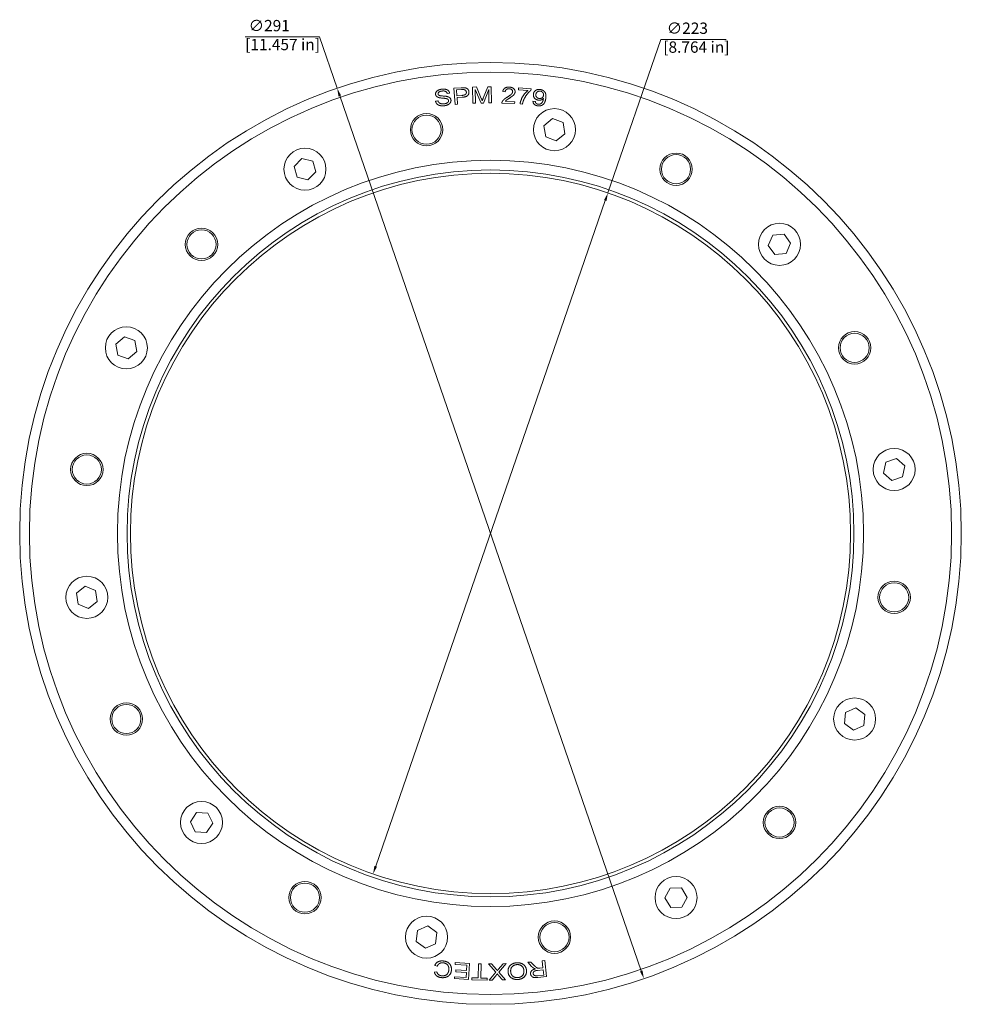
# Model space of a CAD drawing. Units: millimetres. Extents: x -145 to 145, y -145 to 159.
import ezdxf

# ---------------------------------------------------------------- set-up
doc = ezdxf.new("R2010")
doc.units = ezdxf.units.MM
doc.layers.get('0').update_dxf_attribs({"linetype": 'CONTINUOUS'})
doc.layers.add('DIM', color=3, linetype='CONTINUOUS', lineweight=25)
doc.layers.add('Visible Edges(ISO)', color=7, linetype='CONTINUOUS', lineweight=18)
doc.styles.add('Roxtec 3_5', font='arial.ttf')

# ---------------------------------------------------------------- blocks, each defined once
blk = doc.blocks.new('SPM279')
at = {"layer": 'DIM', "color": 7, "linetype": 'Continuous', "lineweight": 15}
for p, q in [((-52.86, 153.43), (-75.81, 153.43)), ((-47.4, 137.56), (-52.86, 153.43)), ((36.29, 105.22), (52.64, 152.62)), ((52.64, 152.62), (72.87, 152.62)), ((46.58, -135.2), (-46.58, 135.2)), ((-35.47, -102.85), (35.47, 102.85))]:
    blk.add_line(p, q, dxfattribs=at)
at = {"layer": 'DIM', "color": 7, "linetype": 'Continuous'}
for points in [[(-46.19, 135.34), (-46.98, 135.06), (-47.4, 137.56)], [(35.08, 102.99), (35.87, 102.72), (36.29, 105.22)], [(-35.87, -102.72), (-35.08, -102.99), (-36.29, -105.22)], [(46.98, -135.06), (46.19, -135.34), (47.4, -137.56)]]:
    blk.add_solid(points, dxfattribs=at)
at = {"layer": 'Visible Edges(ISO)'}
for p, q in [((-11.31, 137.55), (-9.05, 137.7)), ((-10.97, 132.56), (-11.31, 137.55)), ((-8.95, 137.12), (-10.48, 137.02)), ((-10.48, 137.02), (-10.36, 135.23)), ((-5.52, 137.92), (-4.33, 137.94)), ((-5.43, 132.92), (-5.52, 137.92)), ((-4.74, 137.19), (-4.66, 132.93)), ((-2.93, 132.97), (-4.74, 137.19)), ((-4.33, 137.94), (-2.84, 134.43)), ((-2.24, 134.5), (-0.86, 138.01)), ((-0.55, 137.2), (-2.21, 132.98)), ((-0.86, 138.01), (0.2, 138.03)), ((-0.47, 133.02), (-0.55, 137.2)), ((0.2, 138.03), (0.3, 133.03)), ((8.63, 137.09), (8.68, 137.68)), ((11.56, 136.86), (8.63, 137.09)), ((8.68, 137.68), (12.55, 137.38)), ((12.55, 137.38), (12.51, 136.9)), ((-12.63, 136.03), (-13.38, 135.89)), ((-10.36, 135.23), (-8.81, 135.34)), ((-8.79, 134.75), (-10.32, 134.64)), ((-10.32, 134.64), (-10.18, 132.62)), ((4.54, 136.44), (3.79, 136.54)), ((-16.97, 133.56), (-16.23, 133.69)), ((-10.18, 132.62), (-10.97, 132.56)), ((-4.66, 132.93), (-5.43, 132.92)), ((-2.21, 132.98), (-2.93, 132.97)), ((0.3, 133.03), (-0.47, 133.02)), ((7.46, 132.8), (3.51, 132.97)), ((4.55, 133.52), (7.49, 133.39)), ((7.49, 133.39), (7.46, 132.8)), ((9.89, 132.63), (9.13, 132.69)), ((13.13, 133.53), (13.84, 133.5)), ((16.52, 125.98), (19.21, 128.17)), ((19.21, 128.17), (22.45, 126.93)), ((17.07, 122.56), (16.52, 125.98)), ((22.45, 126.93), (22.99, 123.51)), ((20.31, 121.32), (17.07, 122.56)), ((22.99, 123.51), (20.31, 121.32)), ((-60.7, 113.39), (-58.28, 115.87)), ((-58.28, 115.87), (-54.92, 115.02)), ((-59.76, 110.05), (-60.7, 113.39)), ((-54.92, 115.02), (-53.98, 111.68)), ((-56.4, 109.2), (-59.76, 110.05)), ((-53.98, 111.68), (-56.4, 109.2)), ((85.86, 88.95), (87.28, 92.11)), ((87.28, 92.11), (90.72, 92.47)), ((90.72, 92.47), (92.75, 89.66)), ((87.89, 86.15), (85.86, 88.95)), ((92.75, 89.66), (91.34, 86.5)), ((91.34, 86.5), (87.89, 86.15)), ((-115.79, 58.52), (-113.14, 60.75)), ((-115.18, 55.11), (-115.79, 58.52)), ((-113.14, 60.75), (-109.88, 59.57)), ((-109.88, 59.57), (-109.28, 56.16)), ((-111.93, 53.93), (-115.18, 55.11)), ((-109.28, 56.16), (-111.93, 53.93)), ((121.46, 18.65), (122.15, 22.05)), ((122.15, 22.05), (125.43, 23.15)), ((125.43, 23.15), (128.03, 20.86)), ((124.06, 16.36), (121.46, 18.65)), ((128.03, 20.86), (127.34, 17.47)), ((127.34, 17.47), (124.06, 16.36)), ((-127.96, -18.48), (-125.25, -16.33)), ((-125.25, -16.33), (-122.03, -17.61)), ((-122.03, -17.61), (-121.53, -21.04)), ((-127.46, -21.91), (-127.96, -18.48)), ((-121.53, -21.04), (-124.24, -23.18)), ((-124.24, -23.18), (-127.46, -21.91)), ((109.73, -55.3), (112.9, -53.89)), ((112.9, -53.89), (115.7, -55.93)), ((109.37, -58.75), (109.73, -55.3)), ((115.7, -55.93), (115.33, -59.38)), ((112.17, -60.78), (109.37, -58.75)), ((115.33, -59.38), (112.17, -60.78)), ((-92.76, -89.08), (-90.84, -86.2)), ((-90.84, -86.2), (-87.38, -86.43)), ((-87.38, -86.43), (-85.85, -89.54)), ((-91.24, -92.19), (-92.76, -89.08)), ((-85.85, -89.54), (-87.78, -92.42)), ((-87.78, -92.42), (-91.24, -92.19)), ((55.53, -109.58), (59, -109.49)), ((59, -109.49), (60.8, -112.45)), ((53.88, -112.62), (55.53, -109.58)), ((60.8, -112.45), (59.14, -115.49)), ((55.68, -115.58), (53.88, -112.62)), ((59.14, -115.49), (55.68, -115.58)), ((-22.55, -122.7), (-19.38, -121.3)), ((-19.38, -121.3), (-16.59, -123.35)), ((-22.93, -126.14), (-22.55, -122.7)), ((-16.59, -123.35), (-16.96, -126.79)), ((-20.13, -128.19), (-22.93, -126.14)), ((-16.96, -126.79), (-20.13, -128.19)), ((-16.47, -133.76), (-17.24, -133.51)), ((-10.97, -133.16), (-10.93, -132.57)), ((-7.3, -133.4), (-10.97, -133.16)), ((-10.93, -132.57), (-6.47, -132.86)), ((-7.41, -135.09), (-7.3, -133.4)), ((-6.47, -132.86), (-6.8, -137.85)), ((-3.77, -137.36), (-3.66, -132.95)), ((-3.66, -132.95), (-2.87, -132.97)), ((-2.87, -132.97), (-2.98, -137.38)), ((-0.64, -133.03), (0.34, -133.01)), ((1.64, -135.61), (-0.64, -133.03)), ((0.34, -133.01), (1.88, -134.77)), ((2.41, -134.71), (3.9, -132.96)), ((4.85, -132.94), (2.58, -135.57)), ((3.9, -132.96), (4.85, -132.94)), ((11.5, -132.53), (12.49, -132.43)), ((12.68, -133.77), (11.5, -132.53)), ((12.49, -132.43), (13.39, -133.37)), ((15.96, -132.05), (16.74, -131.96)), ((16.2, -134.26), (15.96, -132.05)), ((16.74, -131.96), (17.29, -136.93)), ((-17.36, -135.55), (-16.57, -135.48)), ((-10.76, -135.47), (-10.72, -134.88)), ((-7.45, -135.68), (-10.76, -135.47)), ((-10.72, -134.88), (-7.41, -135.09)), ((-7.55, -137.21), (-7.45, -135.68)), ((-0.4, -138.02), (1.64, -135.61)), ((1.64, -136.66), (0.47, -138.01)), ((2.58, -135.57), (4.65, -137.94)), ((3.71, -137.96), (2.6, -136.7)), ((14.55, -136.68), (16.44, -136.47)), ((16.26, -134.83), (14.57, -135.01)), ((15.28, -134.36), (16.2, -134.26)), ((16.44, -136.47), (16.26, -134.83)), ((-11.12, -137.57), (-11.08, -136.98)), ((-6.8, -137.85), (-11.12, -137.57)), ((-11.08, -136.98), (-7.55, -137.21)), ((-5.77, -137.9), (-5.75, -137.31)), ((-1.02, -138.02), (-5.77, -137.9)), ((-5.75, -137.31), (-3.77, -137.36)), ((-2.98, -137.38), (-1.01, -137.43)), ((-1.01, -137.43), (-1.02, -138.02)), ((0.47, -138.01), (-0.4, -138.02)), ((4.65, -137.94), (3.71, -137.96)), ((17.29, -136.93), (14.65, -137.22))]:
    blk.add_line(p, q, dxfattribs=at)
for centre, radius in [((0, 0), 145.5), ((0, 0), 142.5), ((19.76, 124.75), 6.5), ((-19.76, 124.75), 5), ((-19.76, 124.75), 4.5), ((-57.34, 112.53), 6.5), ((57.34, 112.53), 5), ((57.34, 112.53), 4.5), ((0, 0), 115.3), ((0, 0), 112.3), ((0, 0), 111.3), ((89.31, 89.31), 6.5), ((-89.31, 89.31), 5), ((-89.31, 89.31), 4.5), ((-112.53, 57.34), 6.5), ((112.53, 57.34), 5), ((112.53, 57.34), 4.5), ((-124.75, 19.76), 5), ((124.75, 19.76), 6.5), ((-124.75, 19.76), 4.5), ((-124.75, -19.76), 6.5), ((124.75, -19.76), 5), ((124.75, -19.76), 4.5), ((112.53, -57.34), 6.5), ((-112.53, -57.34), 5), ((-112.53, -57.34), 4.5), ((-89.31, -89.31), 6.5), ((89.31, -89.31), 5), ((89.31, -89.31), 4.5), ((57.34, -112.53), 6.5), ((-57.34, -112.53), 5), ((-57.34, -112.53), 4.5), ((-19.76, -124.75), 6.5), ((19.76, -124.75), 5), ((19.76, -124.75), 4.5)]:
    blk.add_circle(centre, radius, dxfattribs=at)
for points in [[(-16.97, 135.67), (-17.02, 136.05), (-16.57, 136.75), (-15.63, 137.2), (-15.03, 137.27)], [(-15.03, 137.27), (-14.37, 137.34), (-13.32, 137.09), (-12.69, 136.46), (-12.63, 136.03)], [(-9.05, 137.7), (-8.45, 137.74), (-8.14, 137.71)], [(-8.21, 137.12), (-8.41, 137.15), (-8.95, 137.12)], [(-7.46, 136.34), (-7.48, 136.65), (-7.89, 137.07), (-8.21, 137.12)], [(-8.14, 137.71), (-7.69, 137.68), (-7.07, 137.38), (-6.67, 136.78), (-6.65, 136.41)], [(3.79, 136.54), (3.9, 137.24), (4.94, 137.93), (5.8, 137.9)], [(5.76, 137.39), (5.23, 137.41), (4.57, 136.91), (4.54, 136.44)], [(6.85, 136.48), (6.87, 136.85), (6.26, 137.37), (5.76, 137.39)], [(5.8, 137.9), (6.66, 137.86), (7.63, 137.02), (7.61, 136.43)], [(13.26, 135.7), (13.35, 136.46), (14.52, 137.26), (15.32, 137.17)], [(15.32, 137.17), (15.91, 137.1), (16.81, 136.47), (17.2, 135.45), (17.1, 134.53)], [(-16.01, 134.68), (-16.46, 134.82), (-16.94, 135.33), (-16.97, 135.67)], [(-14.93, 136.69), (-15.65, 136.61), (-16.25, 136.1), (-16.22, 135.8)], [(-16.22, 135.8), (-16.19, 135.53), (-15.94, 135.38)], [(-13.74, 134.36), (-13.99, 134.42), (-15.67, 134.57), (-16.01, 134.68)], [(-15.94, 135.38), (-15.69, 135.23), (-13.74, 135.08), (-13.36, 134.98)], [(-13.38, 135.89), (-13.49, 136.36), (-14.25, 136.77), (-14.93, 136.69)], [(-12.21, 133.88), (-12.17, 133.48), (-12.64, 132.72), (-13.61, 132.22), (-14.25, 132.15)], [(-12.97, 133.74), (-12.99, 133.97), (-13.36, 134.29), (-13.74, 134.36)], [(-13.36, 134.98), (-12.82, 134.84), (-12.26, 134.28), (-12.21, 133.88)], [(-8.81, 135.34), (-8.05, 135.39), (-7.43, 135.9), (-7.46, 136.34)], [(-6.65, 136.41), (-6.61, 135.78), (-7.52, 134.83), (-8.79, 134.75)], [(-2.84, 134.43), (-2.64, 133.94), (-2.54, 133.7)], [(-2.54, 133.7), (-2.45, 133.97), (-2.24, 134.5)], [(3.61, 133.39), (3.77, 133.72), (4.47, 134.35), (5.11, 134.75)], [(5.75, 134.43), (5.07, 134), (4.68, 133.68), (4.55, 133.52)], [(5.11, 134.75), (6.12, 135.38), (6.84, 136.13), (6.85, 136.48)], [(7.61, 136.43), (7.59, 136.13), (7.28, 135.57), (6.57, 134.95), (5.75, 134.43)], [(9.13, 132.69), (9.19, 133.28), (9.85, 134.9), (10.96, 136.37), (11.56, 136.86)], [(10.27, 133.98), (10, 133.37), (9.89, 132.63)], [(12.51, 136.9), (11.9, 136.44), (10.65, 134.84), (10.27, 133.98)], [(14.85, 133.88), (14.1, 133.96), (13.18, 134.97), (13.26, 135.7)], [(14.01, 135.6), (13.96, 135.12), (14.58, 134.45), (15.08, 134.39)], [(15.36, 136.65), (14.86, 136.71), (14.07, 136.13), (14.01, 135.6)], [(17.1, 134.53), (16.99, 133.58), (16.37, 132.51), (15.32, 132.03), (14.67, 132.1)], [(14.74, 132.6), (15.07, 132.57), (15.61, 132.77), (15.98, 133.16), (16.29, 133.87), (16.33, 134.25)], [(16.34, 134.37), (16.09, 134.1), (15.28, 133.83), (14.85, 133.88)], [(15.08, 134.39), (15.59, 134.34), (16.31, 134.86), (16.37, 135.38)], [(16.37, 135.38), (16.43, 135.91), (15.83, 136.6), (15.36, 136.65)], [(16.33, 134.25), (16.33, 134.29), (16.34, 134.37)], [(-14.25, 132.15), (-15.06, 132.06), (-16.19, 132.34), (-16.9, 133.06), (-16.97, 133.56)], [(-16.23, 133.69), (-16.14, 133.32), (-15.7, 132.89), (-14.86, 132.68), (-14.35, 132.73)], [(-14.35, 132.73), (-13.9, 132.78), (-13.24, 133.08), (-12.94, 133.51), (-12.97, 133.74)], [(3.51, 132.97), (3.51, 133.19), (3.61, 133.39)], [(14.67, 132.1), (13.96, 132.18), (13.15, 132.93), (13.13, 133.53)], [(13.84, 133.5), (13.88, 133.08), (14.35, 132.65), (14.74, 132.6)], [(-17.24, -133.51), (-16.91, -132.72), (-15.52, -132.01), (-14.6, -132.11)], [(-14.59, -132.68), (-15.26, -132.61), (-16.24, -133.15), (-16.47, -133.76)], [(-14.6, -132.11), (-13.63, -132.22), (-12.49, -133), (-12, -134.31), (-12.08, -135.02)], [(-12.89, -134.94), (-12.82, -134.31), (-13.16, -133.31), (-14.05, -132.74), (-14.59, -132.68)], [(5.42, -135.41), (5.37, -134.66), (6.03, -133.41), (7.34, -132.72), (8.12, -132.67)], [(8.16, -133.23), (7.26, -133.29), (6.18, -134.41), (6.23, -135.37)], [(8.12, -132.67), (8.96, -132.62), (10.34, -133.22), (11.09, -134.35), (11.13, -135.01)], [(10.32, -135.05), (10.26, -134.15), (9.04, -133.18), (8.16, -133.23)], [(13.4, -134.37), (13.03, -134.14), (12.68, -133.77)], [(13.39, -133.37), (13.78, -133.78), (14.28, -134.21), (14.66, -134.36), (14.84, -134.38)], [(-15.17, -137.25), (-16.06, -137.16), (-17.2, -136.26), (-17.36, -135.55)], [(-16.57, -135.48), (-16.42, -136.04), (-15.68, -136.62), (-15.09, -136.69)], [(-12.08, -135.02), (-12.16, -135.8), (-13, -136.88), (-14.37, -137.34), (-15.17, -137.25)], [(-15.09, -136.69), (-14.4, -136.76), (-13.42, -136.32), (-12.94, -135.43), (-12.89, -134.94)], [(2.1, -136.09), (1.91, -136.36), (1.64, -136.66)], [(1.88, -134.77), (2.01, -134.92), (2.13, -135.07)], [(2.6, -136.7), (2.25, -136.3), (2.1, -136.09)], [(2.13, -135.07), (2.32, -134.81), (2.41, -134.71)], [(8.43, -137.83), (7.6, -137.88), (6.23, -137.3), (5.46, -136.16), (5.42, -135.41)], [(6.23, -135.37), (6.27, -135.98), (6.82, -136.86), (7.8, -137.3), (8.39, -137.26)], [(8.39, -137.26), (9.23, -137.21), (10.38, -136.18), (10.32, -135.05)], [(11.13, -135.01), (11.21, -136.25), (9.69, -137.75), (8.43, -137.83)], [(12.38, -136.1), (12.32, -135.57), (13.06, -134.75), (13.91, -134.56)], [(14.65, -137.22), (13.85, -137.31), (12.99, -137.13), (12.42, -136.5), (12.38, -136.1)], [(14.57, -135.01), (14.02, -135.07), (13.43, -135.32), (13.16, -135.77), (13.19, -136.01)], [(13.19, -136.01), (13.23, -136.36), (13.89, -136.75), (14.55, -136.68)], [(13.91, -134.56), (13.58, -134.47), (13.4, -134.37)], [(14.84, -134.38), (14.98, -134.39), (15.28, -134.36)]]:
    blk.add_open_spline(points, degree=2, dxfattribs=at)
at = {"layer": 'DIM', "color": 7, "linetype": 'Continuous', "lineweight": 18, "char_height": 3.5, "attachment_point": 1, "style": 'Roxtec 3_5'}
for s, insert in [('\\A1; ∅291\\P[11.457 in]', (-75.81, 158.65)), ('\\A1; ∅223\\P[8.764 in]', (53.4, 157.85))]:
    blk.add_mtext(s, dxfattribs=dict(at, insert=insert))

msp = doc.modelspace()

# ---------------------------------------------------------------- block references
msp.add_blockref('SPM279', (0, 0))

doc.saveas('drawing.dxf')
